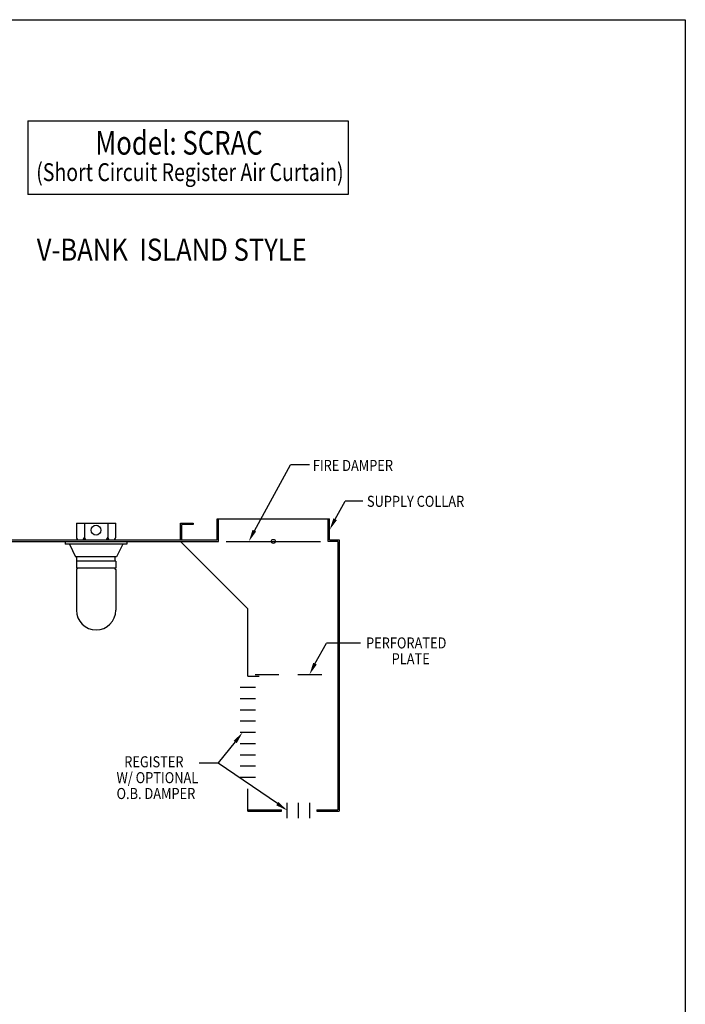
# Model space of a CAD drawing. Extents: x 496.9 to 505.4, y 218.2 to 229.2.
# Drawn here: x 501.9 to 505.4, y 224 to 229.2 of the extents above; entities that cross this region are included whole.
import ezdxf

# ---------------------------------------------------------------- set-up
doc = ezdxf.new("R2010")
doc.units = 0
doc.header["$MEASUREMENT"] = 0
doc.linetypes.add('DASHED', pattern=[0.75, 0.5, -0.25])
doc.layers.get('0').update_dxf_attribs({"linetype": 'CONTINUOUS'})
doc.layers.add('BORDER', color=5, linetype='CONTINUOUS')
doc.styles.add('ARIAL', font='ARIAL.TTF', dxfattribs={"width": 0.8})

# ---------------------------------------------------------------- blocks, each defined once
blk = doc.blocks.new('CANOPY_LIGHT_JBOX')
for p, q in [((-1.75, 1.625), (1.75, 1.625)), ((-1.75, 1.625), (-1.75, 0.375)), ((-1.034, 1.625), (-1.034, 0.375)), ((1.034, 1.625), (1.034, 0.375)), ((1.75, 0.375), (1.75, 1.625)), ((-2.75, 0), (2.75, 0)), ((-2.75, 0), (-2.75, -0.25)), ((-1.5, 0.125), (1.5, 0.125)), ((2.75, 0), (2.75, -0.25)), ((2.75, -0.25), (-2.75, -0.25)), ((-2.375, -0.25), (-1.822, -1.375)), ((2.375, -0.25), (1.822, -1.375)), ((1.822, -1.375), (-1.822, -1.375)), ((1.75, -1.75), (-1.75, -1.75)), ((-1.75, -1.75), (-1.75, -2.375)), ((-1.697, -1.75), (-1.697, -1.375)), ((1.697, -1.75), (1.697, -1.375)), ((1.75, -1.75), (1.75, -2.375)), ((1.75, -2.375), (-1.75, -2.375)), ((-1.682, -2.435), (-1.75, -2.503)), ((-1.75, -2.503), (-1.75, -6.125)), ((-1.682, -2.375), (-1.682, -2.435)), ((1.682, -2.375), (1.682, -2.435)), ((1.682, -2.435), (1.75, -2.503)), ((1.75, -2.503), (1.75, -6.125))]:
    blk.add_line(p, q)
blk.add_circle((0, 1), 0.438)
for centre, radius, start, end in [((-1.5, 0.375), 0.25, 180, 270), ((-1.284, 0.375), 0.25, 270, 0), ((-0.784, 0.375), 0.25, 180, 270), ((0.784, 0.375), 0.25, 270, 0), ((1.284, 0.375), 0.25, 180, 270), ((1.5, 0.375), 0.25, 270, 0), ((0, -6.125), 1.75, 180, 0)]:
    blk.add_arc(centre, radius, start, end)
blk = doc.blocks.new('REGISTER_10')
for p, q in [((0.675, 9), (-0.675, 9)), ((0.675, 8), (-0.675, 8)), ((0.675, 7), (-0.675, 7)), ((0.675, 6), (-0.675, 6)), ((0.675, 5), (-0.675, 5)), ((0.675, 4), (-0.675, 4)), ((0.675, 3), (-0.675, 3)), ((0.675, 2), (-0.675, 2)), ((0.675, 1), (-0.675, 1))]:
    blk.add_line(p, q)
blk = doc.blocks.new('REGISTER_3')
for p, q in [((0.5, -0.675), (0.5, 0.675)), ((1.5, -0.675), (1.5, 0.675)), ((2.5, -0.675), (2.5, 0.675))]:
    blk.add_line(p, q)
blk = doc.blocks.new('LISTED 8.5X11 PG2')
at = {"color": 5}
for p, q in [((0, 0), (8.5, 0)), ((8.5, 0), (8.5, -11))]:
    blk.add_line(p, q, dxfattribs=at)

msp = doc.modelspace()

# ---------------------------------------------------------------- linework, layer by layer
at = {"color": 172}
for p, q in [((501.9117, 228.6805), (503.5916, 228.6805)), ((501.9117, 228.6805), (501.9117, 228.2934)), ((503.5916, 228.6805), (503.5916, 228.2934)), ((503.5916, 228.2934), (501.9117, 228.2934))]:
    msp.add_line(p, q, dxfattribs=at)
for p, q in [((503.0995, 226.5314), (503.2884, 226.8762)), ((503.3882, 226.8762), (503.2884, 226.8762)), ((503.5227, 226.5918), (503.5759, 226.6856)), ((503.6674, 226.6856), (503.5759, 226.6856)), ((502.7121, 226.4827), (502.7121, 226.5711)), ((502.7121, 226.5711), (502.7783, 226.5711)), ((502.7121, 226.4827), (502.7121, 226.5711)), ((502.7783, 226.5711), (502.7783, 226.5637)), ((502.9048, 226.4827), (502.9048, 226.5932)), ((502.9048, 226.5932), (503.4941, 226.5932)), ((502.9122, 226.4753), (502.9122, 226.5932)), ((503.4868, 226.4753), (503.4868, 226.5932)), ((503.4941, 226.4827), (503.4941, 226.5932)), ((502.7194, 226.4827), (502.7194, 226.5637)), ((502.7783, 226.5637), (502.7194, 226.5637)), ((502.7121, 226.4827), (502.7194, 226.4827)), ((503.0656, 226.1218), (502.7121, 226.4753)), ((502.9524, 226.4753), (503.1887, 226.4753)), ((503.047, 226.4753), (503.2832, 226.4753)), ((503.2103, 226.4753), (503.4465, 226.4753)), ((503.537, 226.4753), (503.4868, 226.4753)), ((503.4941, 226.4827), (503.5444, 226.4827)), ((503.537, 226.4753), (503.537, 225.0684)), ((503.5444, 226.4827), (503.5444, 225.0611)), ((503.0656, 225.7682), (503.0656, 226.1218)), ((503.4173, 225.8342), (503.478, 225.9419)), ((503.656, 225.9419), (503.478, 225.9419)), ((503.0656, 225.7682), (503.1245, 225.7682)), ((502.9103, 225.3135), (502.8104, 225.3135)), ((503.22, 225.1006), (502.9103, 225.3135)), ((503.0656, 225.0611), (503.0656, 225.1789)), ((503.0656, 225.0684), (503.2424, 225.0684)), ((503.2424, 225.0611), (503.2424, 225.0684)), ((503.4265, 225.0684), (503.4265, 225.0611)), ((503.4265, 225.0684), (503.537, 225.0684)), ((503.0656, 225.0611), (503.2424, 225.0611)), ((503.4265, 225.0611), (503.5444, 225.0611))]:
    msp.add_line(p, q)
at = {"color": 0}
for p, q in [((502.7121, 226.4827), (502.7121, 226.5342)), ((501.8281, 226.4827), (502.9048, 226.4827)), ((501.8281, 226.4753), (502.9122, 226.4753))]:
    msp.add_line(p, q, dxfattribs=at)
at = {"linetype": 'DASHED', "ltscale": 0.25}
msp.add_line((503.1031, 225.778), (503.537, 225.778), dxfattribs=at)
msp.add_lwpolyline([(502.9985, 225.4243), (502.9105, 225.3139)])
msp.add_circle((503.1995, 226.4753), 0.0108)
for points in [[(503.5321, 226.587), (503.4941, 226.5357), (503.5134, 226.5966)], [(503.1089, 226.5267), (503.0709, 226.4753), (503.0902, 226.5362)], [(503.4266, 225.8294), (503.3887, 225.778), (503.4079, 225.8389)], [(502.9907, 225.4304), (503.0378, 225.4736), (503.0073, 225.4175)], [(503.2261, 225.1095), (503.2719, 225.0649), (503.2141, 225.0922)]]:
    msp.add_solid(points)

# ---------------------------------------------------------------- block references
at = {"color": 2}
msp.add_blockref('LISTED 8.5X11 PG2', (496.8577, 229.2098), dxfattribs=at)
at = {"color": 0, "xscale": 0.05892750000000002, "yscale": 0.05892750000000002, "zscale": 0.05892750000000002}
msp.add_blockref('CANOPY_LIGHT_JBOX', (502.2701, 226.4753), dxfattribs=at)
at = {"xscale": 0.05892750000000002, "yscale": 0.05892750000000002, "zscale": 0.05892750000000002}
for name, p in [('REGISTER_10', (503.0656, 225.1789)), ('REGISTER_3', (503.2424, 225.0647))]:
    msp.add_blockref(name, p, dxfattribs=at)

# ---------------------------------------------------------------- texts
at = {"layer": 'BORDER', "color": 172, "style": 'ARIAL', "width": 0.8}
msp.add_text('Model: SCRAC', height=0.12375, dxfattribs=at).set_placement((502.2663, 228.5026))
at = {"layer": 'BORDER', "color": 7, "style": 'ARIAL'}
for s, height, width, p in [('(Short Circuit Register Air Curtain)', 0.09365, 0.8, (501.9565, 228.364)), ('V-BANK  ISLAND STYLE  ', 0.11583, 0.85, (501.9593, 227.9465)), ('FIRE DAMPER ', 0.057915, 0.85, (503.4058, 226.8444)), ('SUPPLY COLLAR ', 0.057915, 0.85, (503.6895, 226.6564)), ('PERFORATED ', 0.057915, 0.85, (503.6848, 225.9141)), ('PLATE ', 0.05792, 0.85, (503.8191, 225.831)), ('REGISTER ', 0.05792, 0.85, (502.4177, 225.2911)), ('W/ OPTIONAL ', 0.057915, 0.85, (502.3774, 225.208)), ('O.B. DAMPER', 0.057915, 0.85, (502.3774, 225.1249))]:
    msp.add_text(s, height=height, dxfattribs=dict(at, width=width)).set_placement(p)

doc.saveas('drawing.dxf')
